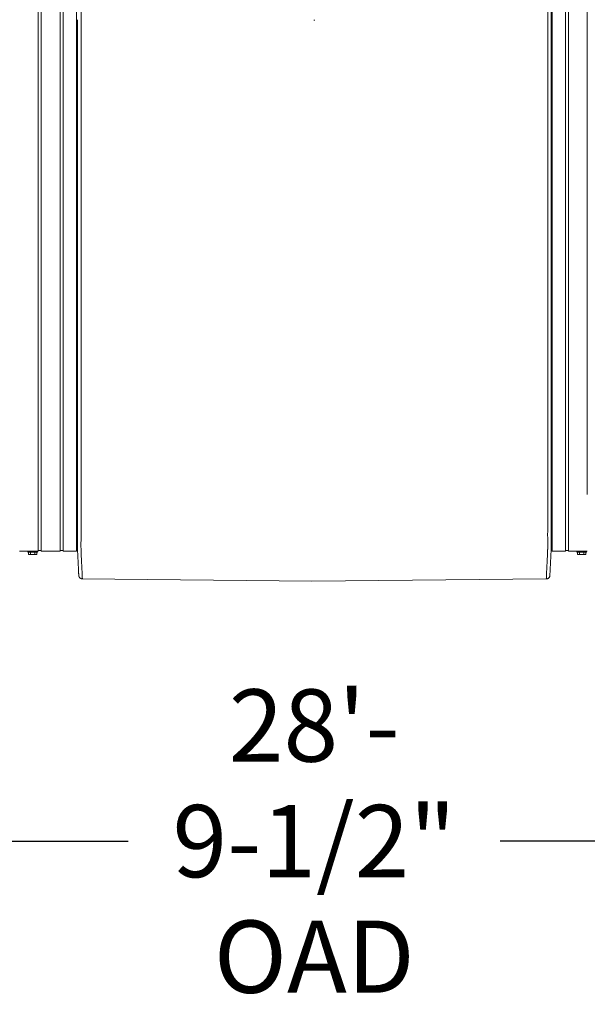
# Model space of a CAD drawing. Units: inches. Extents: x -271 to 309, y -137 to 137.
# Drawn here: x -20 to 19, y -68 to 0 of the extents above; entities that cross this region are included whole.
import ezdxf

# ---------------------------------------------------------------- set-up
doc = ezdxf.new("R2010")
doc.units = ezdxf.units.IN
doc.header["$MEASUREMENT"] = 0
doc.header["$PDMODE"] = 2
doc.header["$PDSIZE"] = 0.03
doc.layers.add('ACAD_LAYER_0', color=7, linetype='Continuous', lineweight=0)
doc.layers.add('Unnamed [1]', color=7, linetype='Continuous', lineweight=0)
doc.styles.add('CK_TEXT_STYLE_0016', font='times.ttf', dxfattribs={"width": 0.75, "height": 5})
doc.styles.add('CK_TEXT_STYLE_0017', font='txt', dxfattribs={"width": 0.75, "height": 5})
doc.dimstyles.new('KEYCREATOR_DIMSTYLE', dxfattribs={"dimtxt": 5, "dimasz": 5, "dimexe": 1.25, "dimexo": 1.25, "dimgap": 1.25, "dimtad": 0, "dimtih": 1, "dimtoh": 1, "dimdec": 6, "dimzin": 4, "dimdsep": 46, "dimlunit": 5, "dimtxsty": 'CK_TEXT_STYLE_0016', "dimsah": 1, "dimcen": 0, "dimadec": 0, "dimazin": 0, "dimtfac": 1, "dimtdec": 6, "dimtofl": 0, "dimtmove": 0, "dimatfit": 3, "dimfxl": 1, "dimfrac": 2, "dimtolj": 1, "dimtzin": 0, "dimarcsym": 0})

# ---------------------------------------------------------------- blocks, each defined once
blk = doc.blocks.new('*D4')
at = {"layer": 'Defpoints', "color": 0}
for p in [(172.738, -35.856), (-172.751, -36.237), (172.738, -56.823)]:
    blk.add_point(p, dxfattribs=at)
at = {"layer": 'Unnamed [1]', "color": 18, "lineweight": -2, "true_color": 0x000000}
for p, q in [((172.738, -37.106), (172.738, -58.073)), ((-172.751, -37.487), (-172.751, -58.073)), ((-167.751, -56.823), (-12.88, -56.823)), ((167.738, -56.823), (12.867, -56.823))]:
    blk.add_line(p, q, dxfattribs=at)
at = {"layer": 'Unnamed [1]', "color": 18, "true_color": 0x000000}
for points in [[(-167.751, -55.989), (-167.751, -57.656), (-172.751, -56.823)], [(167.738, -57.656), (167.738, -55.989), (172.738, -56.823)]]:
    blk.add_solid(points, dxfattribs=at)
at = {"layer": 'Unnamed [1]', "color": 18, "lineweight": 0, "true_color": 0x000000, "insert": (-0.007, -56.823), "char_height": 5, "attachment_point": 5, "line_spacing_factor": 0.96, "style": 'CK_TEXT_STYLE_0017'}
blk.add_mtext('\\A1;28\'- 9-1/2"\\P{OAD}', dxfattribs=at)

msp = doc.modelspace()

# ---------------------------------------------------------------- linework, layer by layer
at = {"layer": 'ACAD_LAYER_0', "color": 18, "linetype": 'Continuous', "lineweight": 0, "true_color": 0x000000}
for q in [(-18.9043626, -36.700227), (-18.9180256, -36.700227)]:
    msp.add_line((-19.0136934, -36.700227), q, dxfattribs=at)
at = {"layer": 'Unnamed [1]', "color": 18, "linetype": 'Continuous', "lineweight": 0, "true_color": 0x000000}
for p, q in [((-16.1496861, 0.0262916), (-16.1469393, 35.1062915)), ((16.1503138, 0.0237617), (16.1530606, 35.1037616)), ((16.4002996, -0.0013201), (16.4030462, 35.0560646)), ((-19.1230243, -32.8445145), (-19.1230243, 32.8694855)), ((-19.1090243, -32.8445145), (-19.1090243, 32.8694855)), ((-18.9043626, 32.8695055), (-18.9043626, -32.8444945)), ((-18.9043626, 32.8695055), (-18.9043626, -32.8444945)), ((-17.5903626, -32.8444945), (-17.5903626, 32.8695055)), ((-17.3803626, 32.8695055), (-17.3803626, -32.8444945)), ((-16.4603626, -32.8444945), (-16.4603626, 32.8695055)), ((16.4609757, 32.8694855), (16.4609757, -32.8445145)), ((17.3809757, -32.8445145), (17.3809757, 32.8694855)), ((17.5909757, 32.8694855), (17.5909757, -32.8445145)), ((18.8909757, -32.8445145), (18.8909757, 32.8694855)), ((-16.3996864, 0.0263112), (-16.4024331, -35.0310736)), ((-16.1496861, 0.0262916), (-16.1524345, -35.0537083)), ((16.1503138, 0.0237617), (16.1475654, -35.0562382)), ((16.3975546, -35.0574907), (16.4002992, -0.005593)), ((-19.1230243, -32.8445145), (-19.1230243, -34.9557267)), ((-19.1090243, -32.8445145), (-19.1090243, -34.9557267)), ((-18.9043626, -32.8444945), (-18.9043626, -34.9557066)), ((-18.9043626, -32.8444945), (-18.9043626, -34.9557066)), ((-17.5903626, -32.8444945), (-17.5903626, -34.9557066)), ((-17.3803626, -32.8444945), (-17.3803626, -34.9557066)), ((-16.4603626, -32.8444945), (-16.4603626, -34.9557066)), ((16.4609757, -32.8445145), (16.4609757, -34.9557267)), ((17.3809757, -32.8445145), (17.3809757, -34.9557267)), ((17.5909757, -32.8445145), (17.5909757, -34.9557267)), ((-19.1090243, -34.9557188), (-19.1090243, -36.7601943)), ((-18.9043626, -34.9556987), (-18.9043626, -36.7601745)), ((-18.9043626, -34.9556987), (-18.9043626, -36.7601745)), ((-17.5903626, -34.9556987), (-17.5903626, -36.7601745)), ((-17.3803626, -34.9556987), (-17.3803626, -36.7601745)), ((-16.4603626, -34.9556987), (-16.4603626, -36.7601745)), ((-16.4024345, -35.0494135), (-16.4024349, -35.0536762)), ((-16.4024331, -35.0310736), (-16.4024345, -35.0494134)), ((16.3975528, -35.0813075), (16.3975531, -35.0770448)), ((16.3975546, -35.0574907), (16.3975531, -35.0770447)), ((16.4609757, -34.9557188), (16.4609757, -36.7601943)), ((17.3809757, -34.9557188), (17.3809757, -36.7601943)), ((17.5909757, -34.9557188), (17.5909757, -36.7601943)), ((-19.1090259, -36.7601907), (-20.4090251, -36.7601907)), ((-19.8419217, -36.7602213), (-19.8419217, -36.8198984)), ((-19.8419217, -36.7602289), (-19.8419217, -36.8198984)), ((-19.1619214, -36.8198984), (-19.1619214, -36.7602213)), ((-19.1090243, -36.7002447), (-18.904024, -36.7002447)), ((-19.0136934, -36.700227), (-18.9180256, -36.700227)), ((-19.0136934, -36.700227), (-18.9043626, -36.700227)), ((-18.9043626, -36.7601745), (-17.5903617, -36.7601745)), ((-17.5903626, -36.7002266), (-17.5903626, -36.7598759)), ((-17.5903626, -36.700227), (-17.3803627, -36.700227)), ((-17.3803627, -36.7601745), (-16.4603626, -36.7601745)), ((-16.4603626, -36.6402829), (-16.4029209, -36.6402829)), ((-16.402523, -36.1760015), (-16.4029209, -36.6402829)), ((-16.4029209, -36.6402829), (-16.3299706, -38.0169029)), ((16.3974362, -36.6403024), (16.2988961, -38.4785281)), ((16.3974582, -36.3244478), (16.3974362, -36.6403024)), ((16.4609757, -36.6403024), (16.3974362, -36.6403024)), ((17.3809758, -36.7601907), (16.4609757, -36.7601907)), ((17.5909749, -36.7002466), (17.3809758, -36.7002466)), ((18.8909741, -36.7601907), (17.5909749, -36.7601907)), ((17.5909757, -36.7598959), (17.5909757, -36.7002472)), ((18.1580783, -36.7602213), (18.1580783, -36.8198984)), ((18.1580783, -36.7602289), (18.1580783, -36.8198984)), ((18.8380786, -36.8198984), (18.8380786, -36.7602213)), ((-19.1619203, -36.8198959), (-19.8419203, -36.8198959)), ((-19.7905955, -36.9701592), (-19.7905955, -36.8198959)), ((-19.7905955, -36.9701592), (-19.7905955, -36.8198959)), ((-19.790595, -36.9701594), (-19.751921, -36.9898956)), ((-19.7519203, -36.9898959), (-19.7184267, -36.9898959)), ((-19.7184267, -36.9898959), (-19.5019203, -36.9898959)), ((-19.6462579, -36.9701592), (-19.6462579, -36.8198959)), ((-19.5019203, -36.9898959), (-19.285414, -36.9898959)), ((-19.3575828, -36.9701592), (-19.3575828, -36.8198959)), ((-19.285414, -36.9898959), (-19.2519203, -36.9898959)), ((-19.2519215, -36.9898965), (-19.2132446, -36.9701588)), ((-19.2132452, -36.9701592), (-19.2132452, -36.8198959)), ((18.8380797, -36.8198959), (18.1580797, -36.8198959)), ((18.2094045, -36.9701592), (18.2094045, -36.8198959)), ((18.2094045, -36.9701592), (18.2094045, -36.8198959)), ((18.209405, -36.9701594), (18.248079, -36.9898956)), ((18.2480797, -36.9898959), (18.2815733, -36.9898959)), ((18.2815733, -36.9898959), (18.4980797, -36.9898959)), ((18.3537421, -36.9701592), (18.3537421, -36.8198959)), ((18.4980797, -36.9898959), (18.714586, -36.9898959)), ((18.6424172, -36.9701592), (18.6424172, -36.8198959)), ((18.714586, -36.9898959), (18.7480797, -36.9898959)), ((18.7480785, -36.9898965), (18.7867554, -36.9701588)), ((18.7867548, -36.9701592), (18.7867548, -36.8198959)), ((-16.0616828, -38.6758486), (-0.1680923, -38.8225737)), ((-0.1680923, -38.8225737), (16.0563402, -38.6783944))]:
    msp.add_line(p, q, dxfattribs=at)
at = {"layer": 'Unnamed [1]', "color": 18, "linetype": 'Continuous', "lineweight": 0, "true_color": 0x000000, "extrusion": (0, 0, -1)}
for points in [[(16.402523, -36.1760015), (16.4025194, -36.1307318), (16.4025159, -36.0852833), (16.4025123, -36.0396626), (16.4025087, -35.9938764), (16.402505, -35.9479313), (16.4025014, -35.901834), (16.4024978, -35.8555912), (16.4024941, -35.8092096), (16.4024905, -35.7626959), (16.4024868, -35.7160567), (16.4024831, -35.6692988), (16.4024795, -35.6224288), (16.4024758, -35.5754533), (16.4024721, -35.5283791), (16.4024684, -35.4812129), (16.4024647, -35.4339612), (16.4024609, -35.3866309), (16.4024572, -35.3392286), (16.4024535, -35.2917609), (16.4024498, -35.2442346), (16.4024461, -35.1966563), (16.4024423, -35.1490326), (16.4024386, -35.1013704), (16.4024349, -35.0536762)], [(16.1522542, -36.6484532), (16.1531725, -36.6027461), (16.1538886, -36.5565418), (16.15442, -36.5098667), (16.1547843, -36.4627469), (16.154999, -36.4152086), (16.1550816, -36.3672781), (16.1550496, -36.3189815), (16.1549206, -36.2703452), (16.1547121, -36.2213953), (16.1544416, -36.172158), (16.1541267, -36.1226595), (16.1537848, -36.0729262), (16.1534336, -36.0229841), (16.1530905, -35.9728595), (16.152773, -35.9225787), (16.1524987, -35.8721678), (16.1522813, -35.8216493), (16.1521189, -35.7710303), (16.1520058, -35.7203143), (16.1519363, -35.6695045), (16.1519048, -35.6186044), (16.1519056, -35.5676174), (16.1519329, -35.5165468), (16.151981, -35.4653961), (16.1520444, -35.4141685), (16.1521172, -35.3628675), (16.1521938, -35.3114964), (16.1522685, -35.2600586), (16.1523356, -35.2085576), (16.1523895, -35.1569966), (16.1524243, -35.105379), (16.1524345, -35.0537083)], [(-16.1473034, -36.6509828), (-16.1480409, -36.6052004), (-16.1486157, -36.5589296), (-16.1490418, -36.5121963), (-16.1493335, -36.4650262), (-16.1495049, -36.4174452), (-16.1495701, -36.369479), (-16.1495434, -36.3211535), (-16.1494389, -36.2724944), (-16.1492707, -36.2235277), (-16.149053, -36.174279), (-16.1488001, -36.1247741), (-16.148526, -36.075039), (-16.1482448, -36.0250993), (-16.1479709, -35.9749809), (-16.1477183, -35.9247096), (-16.1475012, -35.8743111), (-16.1473306, -35.8238076), (-16.147205, -35.7732059), (-16.1471198, -35.7225092), (-16.1470702, -35.6717206), (-16.1470517, -35.6208433), (-16.1470596, -35.5698804), (-16.1470892, -35.5188351), (-16.1471359, -35.4677106), (-16.147195, -35.4165099), (-16.1472619, -35.3652362), (-16.1473318, -35.3138927), (-16.1474003, -35.2624826), (-16.1474625, -35.2110089), (-16.1475139, -35.1594748), (-16.1475497, -35.1078836), (-16.1475654, -35.0562382)], [(16.0669124, -38.4938746), (16.0684065, -38.4592713), (16.0699624, -38.4229381), (16.071586, -38.3848975), (16.0732831, -38.345172), (16.0750595, -38.3037841), (16.0769211, -38.2607563), (16.0788737, -38.2161111), (16.0809232, -38.169871), (16.0830754, -38.1220585), (16.0853361, -38.072696), (16.0877113, -38.0218062), (16.0902066, -37.9694114), (16.0928281, -37.9155342), (16.0955814, -37.8601971), (16.0984726, -37.8034226), (16.1015073, -37.7452332), (16.104686, -37.6856534), (16.1079867, -37.6247159), (16.1113821, -37.5624554), (16.1148448, -37.4989066), (16.1183476, -37.4341043), (16.1218628, -37.3680831), (16.1253633, -37.3008778), (16.1288217, -37.232523), (16.1322105, -37.1630535), (16.1355024, -37.0925041), (16.13867, -37.0209093), (16.1416859, -36.948304), (16.1445228, -36.8747228), (16.1471534, -36.8002005), (16.1495501, -36.7247717), (16.1516857, -36.6484712)], [(-16.1465859, -36.6510009), (-16.1444433, -36.7272985), (-16.1420415, -36.8027244), (-16.1394077, -36.877244), (-16.1365688, -36.9508226), (-16.1335521, -37.0234254), (-16.1303847, -37.0950177), (-16.1270935, -37.1655648), (-16.1237059, -37.235032), (-16.1202488, -37.3033846), (-16.1167494, -37.3705878), (-16.1132347, -37.436607), (-16.1097319, -37.5014075), (-16.1062681, -37.5649544), (-16.1028705, -37.6272131), (-16.099566, -37.688149), (-16.0963818, -37.7477272), (-16.0933396, -37.8059151), (-16.0904392, -37.8626881), (-16.0876748, -37.9180238), (-16.0850408, -37.9718997), (-16.0825315, -38.0242933), (-16.0801412, -38.0751821), (-16.0778642, -38.1245435), (-16.075695, -38.1723552), (-16.0736277, -38.2185946), (-16.0716567, -38.2632392), (-16.0697764, -38.3062665), (-16.067981, -38.3476541), (-16.0662649, -38.3873794), (-16.0646224, -38.4254199), (-16.0630477, -38.4617532), (-16.0615354, -38.4963568)], [(19.7184267, -36.9898959), (19.7215007, -36.98986), (19.7245526, -36.9897524), (19.7275847, -36.9895737), (19.7305992, -36.9893243), (19.7335983, -36.9890047), (19.7365841, -36.9886152), (19.739559, -36.9881562), (19.7425251, -36.9876283), (19.7454847, -36.9870319), (19.7484399, -36.9863674), (19.751393, -36.9856352), (19.7543461, -36.9848359), (19.7573016, -36.9839697), (19.7602615, -36.9830372), (19.7632282, -36.9820388), (19.7662038, -36.9809749), (19.7691905, -36.9798459), (19.7721906, -36.9786524), (19.7752063, -36.9773947), (19.7782397, -36.9760733), (19.7812931, -36.9746886), (19.7843688, -36.9732411), (19.7874688, -36.9717311), (19.7905955, -36.9701592)], [(19.6462579, -36.9701592), (19.6493846, -36.9717311), (19.6524846, -36.9732411), (19.6555603, -36.9746886), (19.6586137, -36.9760733), (19.6616471, -36.9773947), (19.6646628, -36.9786524), (19.6676629, -36.9798459), (19.6706496, -36.9809749), (19.6736252, -36.9820388), (19.6765918, -36.9830372), (19.6795518, -36.9839697), (19.6825072, -36.9848359), (19.6854604, -36.9856352), (19.6884135, -36.9863674), (19.6913687, -36.9870319), (19.6943283, -36.9876283), (19.6972944, -36.9881562), (19.7002693, -36.9886152), (19.7032551, -36.9890047), (19.7062542, -36.9893243), (19.7092687, -36.9895737), (19.7123008, -36.9897524), (19.7153527, -36.98986), (19.7184267, -36.9898959)], [(19.5019203, -36.9898959), (19.5080683, -36.98986), (19.5141722, -36.9897524), (19.5202364, -36.9895737), (19.5262653, -36.9893243), (19.5322635, -36.9890047), (19.5382352, -36.9886152), (19.544185, -36.9881562), (19.5501172, -36.9876283), (19.5560363, -36.9870319), (19.5619468, -36.9863674), (19.5678529, -36.9856352), (19.5737592, -36.9848359), (19.5796701, -36.9839697), (19.58559, -36.9830372), (19.5915234, -36.9820388), (19.5974746, -36.9809749), (19.603448, -36.9798459), (19.6094482, -36.9786524), (19.6154795, -36.9773947), (19.6215464, -36.9760733), (19.6276532, -36.9746886), (19.6338045, -36.9732411), (19.6400046, -36.9717311), (19.6462579, -36.9701592)], [(19.3575828, -36.9701592), (19.3638361, -36.9717311), (19.3700362, -36.9732411), (19.3761875, -36.9746886), (19.3822943, -36.9760733), (19.3883612, -36.9773947), (19.3943925, -36.9786524), (19.4003927, -36.9798459), (19.4063661, -36.9809749), (19.4123173, -36.9820388), (19.4182507, -36.9830372), (19.4241706, -36.9839697), (19.4300815, -36.9848359), (19.4359878, -36.9856352), (19.4418939, -36.9863674), (19.4478043, -36.9870319), (19.4537235, -36.9876283), (19.4596557, -36.9881562), (19.4656055, -36.9886152), (19.4715772, -36.9890047), (19.4775754, -36.9893243), (19.4836043, -36.9895737), (19.4896685, -36.9897524), (19.4957724, -36.98986), (19.5019203, -36.9898959)], [(19.285414, -36.9898959), (19.288488, -36.98986), (19.2915399, -36.9897524), (19.294572, -36.9895737), (19.2975865, -36.9893243), (19.3005856, -36.9890047), (19.3035714, -36.9886152), (19.3065463, -36.9881562), (19.3095124, -36.9876283), (19.312472, -36.9870319), (19.3154272, -36.9863674), (19.3183803, -36.9856352), (19.3213334, -36.9848359), (19.3242889, -36.9839697), (19.3272488, -36.9830372), (19.3302155, -36.9820388), (19.3331911, -36.9809749), (19.3361778, -36.9798459), (19.3391779, -36.9786524), (19.3421936, -36.9773947), (19.345227, -36.9760733), (19.3482804, -36.9746886), (19.3513561, -36.9732411), (19.3544561, -36.9717311), (19.3575828, -36.9701592)], [(19.2132452, -36.9701592), (19.2163719, -36.9717311), (19.2194719, -36.9732411), (19.2225475, -36.9746886), (19.225601, -36.9760733), (19.2286344, -36.9773947), (19.2316501, -36.9786524), (19.2346501, -36.9798459), (19.2376369, -36.9809749), (19.2406125, -36.9820388), (19.2435791, -36.9830372), (19.2465391, -36.9839697), (19.2494945, -36.9848359), (19.2524477, -36.9856352), (19.2554008, -36.9863674), (19.258356, -36.9870319), (19.2613156, -36.9876283), (19.2642817, -36.9881562), (19.2672566, -36.9886152), (19.2702424, -36.9890047), (19.2732415, -36.9893243), (19.276256, -36.9895737), (19.2792881, -36.9897524), (19.28234, -36.98986), (19.285414, -36.9898959)], [(-18.2815733, -36.9898959), (-18.2784993, -36.98986), (-18.2754474, -36.9897524), (-18.2724153, -36.9895737), (-18.2694008, -36.9893243), (-18.2664017, -36.9890047), (-18.2634159, -36.9886152), (-18.260441, -36.9881562), (-18.2574749, -36.9876283), (-18.2545153, -36.9870319), (-18.2515601, -36.9863674), (-18.248607, -36.9856352), (-18.2456539, -36.9848359), (-18.2426984, -36.9839697), (-18.2397385, -36.9830372), (-18.2367718, -36.9820388), (-18.2337962, -36.9809749), (-18.2308095, -36.9798459), (-18.2278094, -36.9786524), (-18.2247937, -36.9773947), (-18.2217603, -36.9760733), (-18.2187069, -36.9746886), (-18.2156312, -36.9732411), (-18.2125312, -36.9717311), (-18.2094045, -36.9701592)], [(-18.3537421, -36.9701592), (-18.3506154, -36.9717311), (-18.3475154, -36.9732411), (-18.3444397, -36.9746886), (-18.3413863, -36.9760733), (-18.3383529, -36.9773947), (-18.3353372, -36.9786524), (-18.3323371, -36.9798459), (-18.3293504, -36.9809749), (-18.3263748, -36.9820388), (-18.3234082, -36.9830372), (-18.3204482, -36.9839697), (-18.3174928, -36.9848359), (-18.3145396, -36.9856352), (-18.3115865, -36.9863674), (-18.3086313, -36.9870319), (-18.3056717, -36.9876283), (-18.3027056, -36.9881562), (-18.2997307, -36.9886152), (-18.2967449, -36.9890047), (-18.2937458, -36.9893243), (-18.2907313, -36.9895737), (-18.2876992, -36.9897524), (-18.2846473, -36.98986), (-18.2815733, -36.9898959)], [(-18.4980797, -36.9898959), (-18.4919317, -36.98986), (-18.4858278, -36.9897524), (-18.4797636, -36.9895737), (-18.4737347, -36.9893243), (-18.4677365, -36.9890047), (-18.4617648, -36.9886152), (-18.455815, -36.9881562), (-18.4498828, -36.9876283), (-18.4439637, -36.9870319), (-18.4380532, -36.9863674), (-18.4321471, -36.9856352), (-18.4262408, -36.9848359), (-18.4203299, -36.9839697), (-18.41441, -36.9830372), (-18.4084766, -36.9820388), (-18.4025254, -36.9809749), (-18.396552, -36.9798459), (-18.3905518, -36.9786524), (-18.3845205, -36.9773947), (-18.3784536, -36.9760733), (-18.3723468, -36.9746886), (-18.3661955, -36.9732411), (-18.3599954, -36.9717311), (-18.3537421, -36.9701592)], [(-18.6424172, -36.9701592), (-18.6361639, -36.9717311), (-18.6299638, -36.9732411), (-18.6238125, -36.9746886), (-18.6177057, -36.9760733), (-18.6116388, -36.9773947), (-18.6056075, -36.9786524), (-18.5996073, -36.9798459), (-18.5936339, -36.9809749), (-18.5876827, -36.9820388), (-18.5817493, -36.9830372), (-18.5758294, -36.9839697), (-18.5699185, -36.9848359), (-18.5640122, -36.9856352), (-18.5581061, -36.9863674), (-18.5521957, -36.9870319), (-18.5462765, -36.9876283), (-18.5403443, -36.9881562), (-18.5343945, -36.9886152), (-18.5284228, -36.9890047), (-18.5224246, -36.9893243), (-18.5163957, -36.9895737), (-18.5103315, -36.9897524), (-18.5042276, -36.98986), (-18.4980797, -36.9898959)], [(-18.714586, -36.9898959), (-18.711512, -36.98986), (-18.7084601, -36.9897524), (-18.705428, -36.9895737), (-18.7024135, -36.9893243), (-18.6994144, -36.9890047), (-18.6964286, -36.9886152), (-18.6934537, -36.9881562), (-18.6904876, -36.9876283), (-18.687528, -36.9870319), (-18.6845728, -36.9863674), (-18.6816197, -36.9856352), (-18.6786666, -36.9848359), (-18.6757111, -36.9839697), (-18.6727512, -36.9830372), (-18.6697845, -36.9820388), (-18.6668089, -36.9809749), (-18.6638222, -36.9798459), (-18.6608221, -36.9786524), (-18.6578064, -36.9773947), (-18.654773, -36.9760733), (-18.6517196, -36.9746886), (-18.6486439, -36.9732411), (-18.6455439, -36.9717311), (-18.6424172, -36.9701592)], [(-18.7867548, -36.9701592), (-18.7836281, -36.9717311), (-18.7805281, -36.9732411), (-18.7774525, -36.9746886), (-18.774399, -36.9760733), (-18.7713656, -36.9773947), (-18.7683499, -36.9786524), (-18.7653499, -36.9798459), (-18.7623631, -36.9809749), (-18.7593875, -36.9820388), (-18.7564209, -36.9830372), (-18.7534609, -36.9839697), (-18.7505055, -36.9848359), (-18.7475523, -36.9856352), (-18.7445992, -36.9863674), (-18.741644, -36.9870319), (-18.7386844, -36.9876283), (-18.7357183, -36.9881562), (-18.7327434, -36.9886152), (-18.7297576, -36.9890047), (-18.7267585, -36.9893243), (-18.723744, -36.9895737), (-18.7207119, -36.9897524), (-18.71766, -36.98986), (-18.714586, -36.9898959)], [(16.3135714, -38.351384), (16.3141452, -38.3398669), (16.3147316, -38.3280659), (16.3153308, -38.3159824), (16.3159427, -38.3036176), (16.3165672, -38.2909728), (16.3172045, -38.2780492), (16.3178544, -38.264848), (16.318517, -38.2513705), (16.3191923, -38.237618), (16.3198802, -38.2235917), (16.3205808, -38.2092928), (16.321294, -38.1947227), (16.3220198, -38.1798824), (16.3227583, -38.1647734), (16.3235093, -38.1493969), (16.324273, -38.133754), (16.3250492, -38.1178462), (16.325838, -38.1016745), (16.3266394, -38.0852402), (16.3274534, -38.0685447), (16.3282799, -38.0515892), (16.329119, -38.0343748), (16.3299706, -38.0169029), (16.3308347, -37.9991747)], [(16.309142, -38.4389545), (16.3093075, -38.4357418), (16.3094746, -38.4324908), (16.3096434, -38.4292015), (16.3098139, -38.425874), (16.309986, -38.4225082), (16.3101598, -38.4191044), (16.3103353, -38.4156625), (16.3105124, -38.4121826), (16.3106911, -38.4086648), (16.3108715, -38.4051091), (16.3110536, -38.4015155), (16.3112374, -38.3978842), (16.3114228, -38.3942152), (16.3116098, -38.3905085), (16.3117985, -38.3867643), (16.3119889, -38.3829825), (16.3121809, -38.3791632), (16.3123746, -38.3753065), (16.3125699, -38.3714125), (16.3127669, -38.3674811), (16.3129656, -38.3635126), (16.3131659, -38.3595068), (16.3133678, -38.3554639), (16.3135714, -38.351384)], [(16.3089906, -38.4415974), (16.3089975, -38.4414874), (16.3090044, -38.4413773), (16.3090112, -38.4412673), (16.3090179, -38.4411572), (16.3090246, -38.4410472), (16.3090313, -38.4409371), (16.3090379, -38.440827), (16.3090444, -38.4407169), (16.3090509, -38.4406068), (16.3090573, -38.4404967), (16.3090637, -38.4403866), (16.3090701, -38.4402765), (16.3090763, -38.4401664), (16.3090826, -38.4400562), (16.3090887, -38.4399461), (16.3090949, -38.439836), (16.3091009, -38.4397258), (16.309107, -38.4396156), (16.3091129, -38.4395055), (16.3091189, -38.4393953), (16.3091247, -38.4392851), (16.3091305, -38.4391749), (16.3091363, -38.4390647), (16.309142, -38.4389545)], [(16.30886, -38.4433549), (16.3087576, -38.444644), (16.3086358, -38.4460301), (16.3084985, -38.4474875), (16.3083491, -38.4489906), (16.3081914, -38.4505138), (16.3080291, -38.4520316), (16.3078657, -38.4535183), (16.3077049, -38.4549482), (16.3075505, -38.4562959), (16.307406, -38.4575357), (16.3072751, -38.458642), (16.3071614, -38.4595891), (16.3070687, -38.4603516), (16.3070006, -38.4609037), (16.3069606, -38.46122), (16.3069526, -38.4612747), (16.3069789, -38.461051), (16.3070368, -38.4605674), (16.3071224, -38.459851), (16.3072319, -38.4589289), (16.3073613, -38.4578283), (16.3075067, -38.4565763), (16.3076643, -38.4552001), (16.3078301, -38.4537269), (16.3080002, -38.4521837), (16.3081707, -38.4505977), (16.3083377, -38.4489962), (16.3084974, -38.4474062), (16.3086457, -38.4458549), (16.3087789, -38.4443694), (16.3088929, -38.4429769), (16.308984, -38.4417045)], [(16.3089145, -38.4425593), (16.3073252, -38.458139), (16.3046904, -38.4734828), (16.3010492, -38.4885535), (16.2964412, -38.5033138), (16.2909056, -38.5177263), (16.2844818, -38.5317537), (16.277209, -38.5453587), (16.2691267, -38.5585041), (16.2602741, -38.5711524), (16.2506906, -38.5832664), (16.2404156, -38.5948087), (16.2294883, -38.6057421), (16.2179481, -38.6160292), (16.2058343, -38.6256327), (16.1931863, -38.6345153), (16.1800433, -38.6426397), (16.1664448, -38.6499686), (16.1524301, -38.6564646), (16.1380384, -38.6620905), (16.1233091, -38.6668089), (16.1082816, -38.6705825), (16.0929952, -38.6733741), (16.0774893, -38.6751462), (16.061803, -38.6758616)], [(16.116008, -38.669363), (16.1137818, -38.6698699), (16.1115518, -38.6703561), (16.1093183, -38.6708219), (16.1070814, -38.671267), (16.1048411, -38.6716916), (16.1025975, -38.6720957), (16.1003508, -38.6724793), (16.098101, -38.6728423), (16.0958483, -38.6731848), (16.0935928, -38.6735067), (16.0913345, -38.6738082), (16.0890736, -38.6740891), (16.0868102, -38.6743496), (16.0845444, -38.6745896), (16.0822762, -38.674809), (16.0800059, -38.675008), (16.0777334, -38.6751865), (16.075459, -38.6753446), (16.0731827, -38.6754821), (16.0709045, -38.6755993), (16.0686247, -38.6756959), (16.0663434, -38.6757721), (16.0640605, -38.6758279), (16.0617763, -38.6758632)], [(16.0595015, -38.6667967), (16.0597832, -38.6609351), (16.06007, -38.6549533), (16.0603617, -38.6488516), (16.0606585, -38.64263), (16.0609602, -38.6362886), (16.061267, -38.6298277), (16.0615787, -38.6232473), (16.0618955, -38.6165477), (16.0622172, -38.6097289), (16.0625439, -38.6027911), (16.0628756, -38.5957345), (16.0632123, -38.5885591), (16.063554, -38.5812651), (16.0639007, -38.5738528), (16.0642523, -38.5663221), (16.0646089, -38.5586733), (16.0649704, -38.5509065), (16.065337, -38.5430219), (16.0657084, -38.5350196), (16.0660849, -38.5268997), (16.0664663, -38.5186623), (16.0668526, -38.5103077), (16.0672439, -38.501836), (16.0676402, -38.4932473)], [(16.0676402, -38.4932473), (16.067609, -38.4932739), (16.0675777, -38.4933005), (16.0675465, -38.4933271), (16.0675152, -38.4933537), (16.067484, -38.4933803), (16.0674527, -38.4934069), (16.0674214, -38.4934335), (16.0673901, -38.4934601), (16.0673588, -38.4934867), (16.0673275, -38.4935133), (16.0672962, -38.4935399), (16.0672649, -38.4935665), (16.0672336, -38.4935931), (16.0672022, -38.4936196), (16.0671709, -38.4936462), (16.0671395, -38.4936728), (16.0671081, -38.4936994), (16.0670767, -38.4937259), (16.0670453, -38.4937525), (16.0670139, -38.4937791), (16.0669825, -38.4938056), (16.0669511, -38.4938322), (16.0669197, -38.4938587), (16.0668882, -38.4938853)], [(16.0594925, -38.6670008), (16.0597748, -38.6611255), (16.0600619, -38.6551315), (16.0603538, -38.649019), (16.0606506, -38.6427884), (16.0609521, -38.63644), (16.0612583, -38.6299742), (16.0615694, -38.6233911), (16.0618853, -38.6166911), (16.0622059, -38.6098745), (16.0625314, -38.6029417), (16.0628616, -38.5958928), (16.0631966, -38.5887283), (16.0635364, -38.5814484), (16.0638809, -38.5740534), (16.0642303, -38.5665436), (16.0645844, -38.5589194), (16.0649432, -38.551181), (16.0653069, -38.5433287), (16.0656753, -38.5353629), (16.0660485, -38.5272838), (16.0664265, -38.5190917), (16.0668092, -38.510787), (16.0671967, -38.50237), (16.0675889, -38.4938409)], [(16.0617758, -38.6758632), (16.061777, -38.6758632), (16.0617781, -38.6758632), (16.0617792, -38.6758632), (16.0617804, -38.6758632), (16.0617815, -38.6758631), (16.0617826, -38.6758631), (16.0617838, -38.675863), (16.0617849, -38.675863), (16.061786, -38.6758629), (16.0617872, -38.6758629), (16.0617883, -38.6758628), (16.0617894, -38.6758628), (16.0617906, -38.6758627), (16.0617917, -38.6758626), (16.0617928, -38.6758626), (16.061794, -38.6758625), (16.0617951, -38.6758624), (16.0617962, -38.6758623), (16.0617974, -38.6758622), (16.0617985, -38.6758621), (16.0617996, -38.675862), (16.0618008, -38.6758619), (16.0618019, -38.6758618), (16.061803, -38.6758616)], [(16.0594925, -38.6670008), (16.0595889, -38.6677219), (16.0596853, -38.6684126), (16.0597817, -38.6690729), (16.059878, -38.6697028), (16.0599742, -38.6703023), (16.0600703, -38.6708713), (16.0601663, -38.6714098), (16.0602622, -38.6719177), (16.0603581, -38.6723951), (16.0604537, -38.6728418), (16.0605493, -38.6732579), (16.0606447, -38.6736434), (16.06074, -38.6739981), (16.0608351, -38.674322), (16.0609301, -38.6746152), (16.0610249, -38.6748776), (16.0611195, -38.6751091), (16.0612139, -38.6753098), (16.0613081, -38.6754795), (16.0614021, -38.6756183), (16.0614959, -38.6757261), (16.0615895, -38.6758028), (16.0616828, -38.6758486), (16.0617758, -38.6758632)], [(-16.0536217, -38.6784185), (-16.0543308, -38.6636778), (-16.0546186, -38.6576818), (-16.0549114, -38.6515673), (-16.0552092, -38.6453346), (-16.0555121, -38.638984), (-16.05582, -38.6325159), (-16.0561329, -38.6259305), (-16.0564508, -38.6192282), (-16.0567737, -38.6124092), (-16.0571016, -38.6054738), (-16.0574345, -38.5984224), (-16.0577723, -38.5912552), (-16.0581151, -38.5839725), (-16.0584629, -38.5765748), (-16.0588156, -38.5690621), (-16.0591733, -38.5614349), (-16.0595359, -38.5536935), (-16.0599034, -38.5458381), (-16.0602759, -38.5378691), (-16.0606532, -38.5297867), (-16.0610355, -38.5215913), (-16.0614227, -38.5132832), (-16.0618147, -38.5048627), (-16.0622117, -38.49633)], [(-16.0564637, -38.678415), (-16.071273, -38.6778398), (-16.0858548, -38.6764155), (-16.1001842, -38.6741658), (-16.1142366, -38.6711146), (-16.1279872, -38.6672859), (-16.1414113, -38.6627035), (-16.1544842, -38.6573912), (-16.1671809, -38.651373), (-16.179477, -38.6446727), (-16.1913475, -38.6373142), (-16.2027677, -38.6293213), (-16.2137129, -38.620718), (-16.2241584, -38.6115281), (-16.2340794, -38.6017755), (-16.2434511, -38.5914841), (-16.2522489, -38.5806777), (-16.2604479, -38.5693803), (-16.2680234, -38.5576156), (-16.2749507, -38.5454076), (-16.281205, -38.5327801), (-16.2867616, -38.5197571), (-16.2915957, -38.5063623), (-16.2956826, -38.4926197), (-16.2989976, -38.4785532)]]:
    msp.add_lwpolyline(points, dxfattribs=at)
at = {"layer": 'Unnamed [1]', "color": 18, "linetype": 'Continuous', "lineweight": 0, "true_color": 0x000000}
for points in [[(16.397465, -36.2049437), (16.3974689, -36.1596063), (16.3974728, -36.1140924), (16.3974766, -36.0684088), (16.3974804, -36.0225618), (16.3974841, -35.976558), (16.3974878, -35.9304038), (16.3974915, -35.8841057), (16.3974951, -35.8376702), (16.3974987, -35.7911038), (16.3975023, -35.7444129), (16.3975059, -35.6976041), (16.3975095, -35.6506839), (16.397513, -35.6036586), (16.3975166, -35.5565349), (16.3975201, -35.5093192), (16.3975237, -35.4620179), (16.3975273, -35.4146376), (16.3975308, -35.3671848), (16.3975344, -35.3196659), (16.3975381, -35.2720875), (16.3975417, -35.2244559), (16.3975453, -35.1767777), (16.397549, -35.1290595), (16.3975528, -35.0813075)], [(16.3974572, -36.303747), (16.3974573, -36.3062167), (16.3974571, -36.308925), (16.3974568, -36.311774), (16.3974564, -36.3146662), (16.397456, -36.3175035), (16.3974556, -36.3201884), (16.3974552, -36.3226231), (16.3974549, -36.3247098), (16.3974548, -36.3263507), (16.3974549, -36.3274482), (16.3974552, -36.3279044), (16.3974558, -36.3276215), (16.3974568, -36.3265019), (16.3974582, -36.3244478), (16.39746, -36.3213614), (16.3974624, -36.317145), (16.3974653, -36.3117008), (16.3974688, -36.304931), (16.397473, -36.296738), (16.3974778, -36.2870239), (16.3974834, -36.2757429), (16.3974893, -36.2630566), (16.3974953, -36.2491786), (16.397501, -36.2343224), (16.397506, -36.2187017), (16.3975099, -36.2025299), (16.3975124, -36.1860205), (16.3975131, -36.1693872), (16.3975118, -36.1528435), (16.3975079, -36.1366029), (16.3975012, -36.1208415), (16.3974914, -36.1055853), (16.397478, -36.0908229), (16.3974609, -36.0765428), (16.3974396, -36.0627336), (16.397414, -36.0493837), (16.3973836, -36.0364817), (16.3973481, -36.0240162), (16.3973073, -36.0119758), (16.3972608, -36.0003488)]]:
    msp.add_lwpolyline(points, dxfattribs=at)
at = {"layer": 'Unnamed [1]', "color": 1, "linetype": 'Continuous', "lineweight": 0, "true_color": 0xff0000}
msp.add_point((0, 0), dxfattribs=at)

# ---------------------------------------------------------------- dimensions: what is measured, and where the dimension line sits
at = {"layer": 'Unnamed [1]', "color": 18, "lineweight": 0, "true_color": 0x000000}
dim = msp.add_linear_dim(base=(172.737835, -56.8225737), p1=(-172.7511394, -36.2368629), p2=(172.737835, -35.8557588), text='28\'- 9-1/2"\\P{OAD}', dimstyle='KEYCREATOR_DIMSTYLE', override={"dimdec": 4, "dimlunit": 3, "dimtxsty": 'CK_TEXT_STYLE_0017', "dimtdec": 4, "dimfrac": 0}, dxfattribs=at)
dim.commit()
dim.dimension.update_dxf_attribs({"geometry": '*D4', "text_midpoint": (-0.0066865, -56.8225737), "dimtype": 160})

doc.saveas('drawing.dxf')
